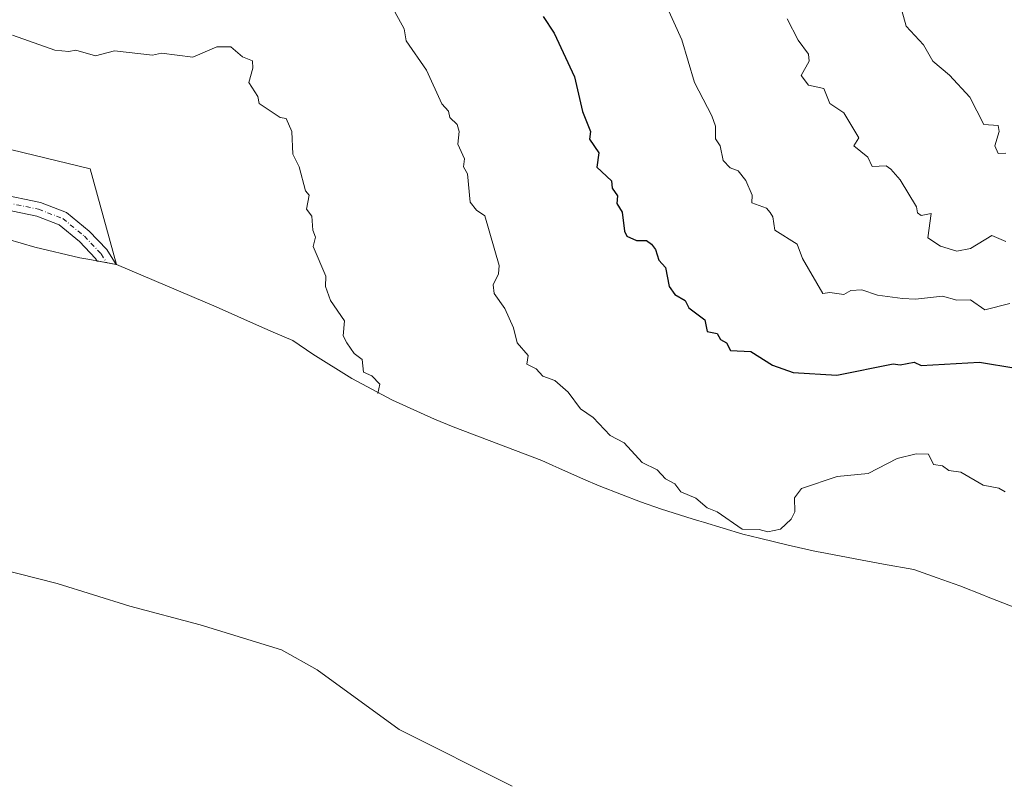
# Model space of a CAD drawing. Units: metres. Extents: x 665439 to 668897, y 4730413 to 4732809.
# Drawn here: x 667581 to 667860, y 4730580 to 4730798 of the extents above; entities that cross this region are included whole.
import ezdxf

# ---------------------------------------------------------------- set-up
doc = ezdxf.new("R2010")
doc.units = ezdxf.units.M
doc.header["$MEASUREMENT"] = 0
doc.linetypes.add('DGN Style 4', pattern=[2.638475, 1.318413, -0.659207, 0.001648, -0.659207])
for name, color, linetype, lineweight in [('Arbolado forestal CxS', 92, 'Continuous', 0), ('Corriente natural lineal', 142, 'Continuous', 13), ('Curva de nivel maestra', 30, 'Continuous', 30), ('Curva de nivel normal', 30, 'Continuous', 0), ('Pastizal CxS', 92, 'Continuous', 0), ('Pista no pavimentada Cxs', 111, 'Continuous', 0), ('Pista no pavimentada eje', 91, 'DGN Style 4', 0)]:
    doc.layers.add(name, color=color, linetype=linetype, lineweight=lineweight)

msp = doc.modelspace()

# ---------------------------------------------------------------- linework, layer by layer
at = {"layer": 'Arbolado forestal CxS', "color": 92, "linetype": 'Continuous', "lineweight": 0}
for points in [[(667871.0643, 4730628.3233, 1017.8005), (667855.3943, 4730634.4035, 1017.3239), (667854.6153, 4730634.7077, 1017.2861), (667847.8533, 4730637.3637, 1017.0635), (667841.4165, 4730639.6349, 1017.0875), (667834.8581, 4730642.0785, 1017.1341), (667826.2013, 4730643.5437, 1017.052), (667821.6977, 4730644.3587, 1017.0508), (667808.2677, 4730646.9489, 1017.906), (667807.1219, 4730647.1729, 1018.0594), (667799.1097, 4730648.9383, 1019.0419), (667791.0497, 4730650.8883, 1019.5835), (667786.3163, 4730652.0949, 1019.6347), (667775.0625, 4730655.4677, 1019.2729), (667773.7859, 4730655.8915, 1019.2302), (667771.9111, 4730656.4333, 1019.1699), (667763.1521, 4730659.1841, 1018.9302), (667757.2535, 4730661.2901, 1018.6722), (667751.8637, 4730663.3099, 1018.5264), (667745.5133, 4730665.8141, 1018.2517), (667741.0865, 4730667.7105, 1018.1148), (667734.0165, 4730670.8405, 1017.7867), (667732.3451, 4730671.5899, 1017.6987), (667729.2403, 4730672.9983, 1017.5393), (667704.0835, 4730682.5815, 1016.0964), (667698.7433, 4730684.7041, 1015.6447), (667686.8225, 4730690.1057, 1015.0096), (667675.2801, 4730696.2749, 1014.3235), (667664.1661, 4730703.1861, 1013.6837), (667658.5675, 4730707.0667, 1013.2605), (667653.5661, 4730709.1517, 1012.9031), (667649.0315, 4730711.1083, 1012.6801), (667636.7641, 4730716.5823, 1012.1372), (667608.4949, 4730728.6468, 1010.7352), (667601.0453, 4730755.8405, 1011.2969), (667562.6808, 4730765.1009, 1012.1848)], [(667608.4949, 4730728.6468, 1010.7352), (667601.0453, 4730755.8405, 1011.2969), (667562.6808, 4730765.1009, 1012.1848)], [(667608.4949, 4730728.6468, 1010.7352), (667636.7641, 4730716.5823, 1012.1372), (667649.0315, 4730711.1083, 1012.6801), (667653.5661, 4730709.1517, 1012.9031), (667658.5675, 4730707.0667, 1013.2605), (667664.1661, 4730703.1861, 1013.6837), (667675.2801, 4730696.2749, 1014.3235), (667686.8225, 4730690.1057, 1015.0096), (667698.7433, 4730684.7041, 1015.6447), (667704.0835, 4730682.5815, 1016.0964), (667729.2403, 4730672.9983, 1017.5393), (667732.3451, 4730671.5899, 1017.6987), (667734.0165, 4730670.8405, 1017.7867), (667741.0865, 4730667.7105, 1018.1148), (667745.5133, 4730665.8141, 1018.2517), (667751.8637, 4730663.3099, 1018.5264), (667757.2535, 4730661.2901, 1018.6722), (667763.1521, 4730659.1841, 1018.9302), (667771.9111, 4730656.4333, 1019.1699), (667773.7859, 4730655.8915, 1019.2302), (667775.0625, 4730655.4677, 1019.2729), (667786.3163, 4730652.0949, 1019.6347), (667791.0497, 4730650.8883, 1019.5835), (667799.1097, 4730648.9383, 1019.0419), (667807.1219, 4730647.1729, 1018.0594), (667808.2677, 4730646.9489, 1017.906), (667821.6977, 4730644.3587, 1017.0508), (667826.2013, 4730643.5437, 1017.052), (667834.8581, 4730642.0785, 1017.1341), (667841.4165, 4730639.6349, 1017.0875), (667847.8533, 4730637.3637, 1017.0635), (667854.6153, 4730634.7077, 1017.2861), (667855.3943, 4730634.4035, 1017.3239), (667871.0643, 4730628.3233, 1017.8005)]]:
    msp.add_polyline3d(points, dxfattribs=at)
at = {"layer": 'Corriente natural lineal', "color": 142, "linetype": 'Continuous', "lineweight": 13}
msp.add_polyline3d([(667720.8401, 4730580.4701, 1010.9923), (667688.6701, 4730596.6101, 1010.5882), (667665.4701, 4730613.5201, 1010.2317), (667655.3001, 4730619.2101, 1009.941), (667632.2501, 4730626.3001, 1009.7317), (667612.2801, 4730631.5801, 1008.967), (667591.6001, 4730638.0401, 1008.6455), (667574.7801, 4730642.3501, 1008.5146), (667562.1201, 4730644.7801, 1008.2514), (667515.7601, 4730648.0401, 1006.9455), (667471.8901, 4730649.6501, 1006.4698), (667422.3701, 4730649.2301, 1005.7005), (667410.6201, 4730648.1201, 1005.6786), (667399.8601, 4730647.5801, 1005.5494)], dxfattribs=at)
at = {"layer": 'Curva de nivel maestra', "color": 30, "linetype": 'Continuous', "lineweight": 30, "elevation": 1025, "flags": 128}
msp.add_lwpolyline([(667729.61, 4730799.0201), (667732.71, 4730794.3601), (667738.5, 4730781.9101), (667740.72, 4730772.1301), (667743, 4730766.4101), (667742.79, 4730764.2001), (667745.37, 4730760.3601), (667744.84, 4730756.2501), (667748.95, 4730752.3601), (667749.16, 4730750.3601), (667750.68, 4730748.0901), (667750.54, 4730745.9501), (667752.06, 4730743.4801), (667752.64, 4730738.0601), (667753.31, 4730736.7301), (667756.07, 4730735.4901), (667758.95, 4730735.4601), (667760.33, 4730734.3701), (667761.47, 4730732.8901), (667762.45, 4730729.8701), (667764.34, 4730727.7601), (667765.33, 4730722.3701), (667766.95, 4730720.1101), (667769.92, 4730718.3701), (667770.95, 4730716.3701), (667775.53, 4730712.9501), (667776.18, 4730709.6001), (667778.95, 4730709.0601), (667779.94, 4730707.3601), (667781.66, 4730706.3701), (667782.8, 4730704.2201), (667788.5, 4730703.9201), (667794.66, 4730700.0801), (667800.54, 4730697.9601), (667812.95, 4730697.1901), (667828.95, 4730700.4501), (667830.95, 4730700.1301), (667834.94, 4730700.8801), (667836.94, 4730699.9901), (667853.43, 4730700.8601), (667863.76, 4730699.1901)], dxfattribs=at)
at = {"layer": 'Curva de nivel normal', "color": 30, "linetype": 'Continuous', "lineweight": 0, "flags": 128}
for points, elevation in [([(667862.1, 4730717.5301), (667854.94, 4730715.8101), (667850.94, 4730718.6101), (667847.05, 4730718.4801), (667842.94, 4730719.6801), (667835.33, 4730718.7601), (667831.6, 4730719.0201), (667824.53, 4730719.9501), (667820.04, 4730721.4601), (667816.95, 4730721.2901), (667814.95, 4730720.1001), (667810.95, 4730720.6901), (667808.95, 4730720.3601), (667803.22, 4730730.3701), (667801.67, 4730734.3701), (667795.36, 4730738.3701), (667794.78, 4730742.2001), (667794.03, 4730743.4501), (667792.95, 4730744.6101), (667788.78, 4730746.1901), (667788.95, 4730748.3601), (667787.1, 4730752.5101), (667784.95, 4730755.2601), (667782.68, 4730756.0901), (667780.72, 4730758.1301), (667779.83, 4730762.3601), (667778.55, 4730764.3601), (667778.48, 4730767.8901), (667777.44, 4730770.8501), (667772.53, 4730780.3601), (667769, 4730792.4101), (667762.17, 4730807.5801)], 1030), ([(667860.7, 4730664.1301), (667858.94, 4730665.1201), (667854.54, 4730665.9701), (667848.2, 4730669.6301), (667844.72, 4730670.1501), (667842.94, 4730671.4401), (667840.41, 4730671.8401), (667838.94, 4730674.7401), (667835.47, 4730674.9001), (667830.1, 4730673.5201), (667821.86, 4730669.2801), (667813.04, 4730668.4601), (667802.95, 4730664.9901), (667800.95, 4730662.3701), (667801.02, 4730658.4401), (667799.97, 4730656.3701), (667796.95, 4730653.5101), (667793.34, 4730652.7601), (667790.95, 4730653.4101), (667786.05, 4730653.4701), (667778.95, 4730658.4301), (667776.17, 4730659.5901), (667772.91, 4730662.3301), (667768.65, 4730664.0701), (667766.95, 4730666.3701), (667764.33, 4730667.7501), (667761.96, 4730670.3701), (667757.67, 4730672.3701), (667752.55, 4730677.9701), (667748.64, 4730680.0601), (667743.8, 4730685.2201), (667740.22, 4730687.6401), (667736.69, 4730692.3701), (667732.95, 4730695.7401), (667729.52, 4730696.9401), (667727.58, 4730699.0001), (667724.95, 4730700.3701), (667725.35, 4730702.7701), (667722.18, 4730706.3701), (667721.19, 4730710.6101), (667718.73, 4730716.1501), (667715.7, 4730720.3701), (667715.41, 4730722.8301), (667716.95, 4730725.9601), (667717.13, 4730728.3701), (667713.04, 4730742.4601), (667710.65, 4730744.0701), (667708.87, 4730746.3601), (667708.15, 4730754.3601), (667706.95, 4730756.3601), (667707.24, 4730758.6501), (667705.37, 4730762.7801), (667705.71, 4730766.3601), (667705.16, 4730768.3601), (667703.08, 4730770.3601), (667702.76, 4730772.1701), (667700.82, 4730774.2301), (667696.44, 4730783.8501), (667690.73, 4730792.1401), (667690.13, 4730795.5401), (667687.46, 4730800.3601)], 1020), ([(667860.94, 4730735.1701), (667856.94, 4730736.8301), (667850.94, 4730733.1501), (667846.98, 4730732.4101), (667842.37, 4730733.8001), (667838.78, 4730736.2101), (667839.72, 4730743.1501), (667836.94, 4730742.5301), (667835.89, 4730743.3201), (667835.54, 4730744.9701), (667830.95, 4730752.7201), (667828.3, 4730755.7101), (667826.95, 4730756.6201), (667822.95, 4730756.5101), (667821.72, 4730759.1301), (667817.79, 4730762.3601), (667819.19, 4730764.6001), (667814.95, 4730771.7001), (667810.95, 4730774.3601), (667809.22, 4730778.6301), (667804.95, 4730779.5701), (667802.87, 4730782.2801), (667805.09, 4730786.3601), (667804.95, 4730788.3601), (667801.94, 4730792.3601), (667798.88, 4730798.3601)], 1035), ([(667831.36, 4730800.7701), (667832.65, 4730796.3601), (667837.58, 4730791.0001), (667840.16, 4730786.3601), (667844.94, 4730782.3601), (667850.75, 4730776.1701), (667854.73, 4730768.3601), (667858.71, 4730768.1301), (667859.07, 4730766.3601), (667857.78, 4730762.3601), (667858.75, 4730760.1701), (667860.94, 4730760.2601)], 1040), ([(667682.65, 4730692.0001), (667683.21, 4730694.6301), (667680.95, 4730697.0301), (667678.62, 4730698.0401), (667678.22, 4730701.6401), (667675.92, 4730703.3401), (667673.82, 4730706.3701), (667672.86, 4730708.3701), (667673.23, 4730712.6501), (667669.24, 4730718.3701), (667667.77, 4730722.3701), (667667.87, 4730725.2901), (667664.31, 4730733.7301), (667664.95, 4730736.3701), (667664.17, 4730738.3701), (667663.9, 4730742.3701), (667662.45, 4730744.3701), (667663.15, 4730748.3601), (667662.17, 4730749.5801), (667660.35, 4730756.3601), (667658.56, 4730759.9701), (667658.23, 4730766.3601), (667656.64, 4730770.0501), (667654.95, 4730770.3601), (667648.95, 4730774.3601), (667648.61, 4730776.3601), (667646.01, 4730780.3601), (667647.14, 4730784.3601), (667647.08, 4730786.4901), (667644.2, 4730787.6001), (667640.96, 4730790.4501), (667636.96, 4730790.4301), (667630.14, 4730787.5401), (667621.24, 4730788.6401), (667618.69, 4730788.0901), (667607.88, 4730789.2801), (667602.53, 4730787.9301), (667596.96, 4730789.5401), (667594.96, 4730789.1201), (667590.96, 4730789.5201), (667578.96, 4730793.7401)], 1015)]:
    msp.add_lwpolyline(points, dxfattribs=dict(at, elevation=elevation))
at = {"layer": 'Pastizal CxS', "color": 92, "linetype": 'Continuous', "lineweight": 0}
for points in [[(667562.6808, 4730765.1009, 1012.1848), (667601.0453, 4730755.8405, 1011.2969), (667608.4949, 4730728.6468, 1010.7352), (667603.8887, 4730729.4531, 1010.5121), (667600.3087, 4730730.1231, 1010.2556), (667598.0819, 4730730.5529, 1010.062), (667585.3363, 4730733.5249, 1010.0992), (667577.5151, 4730735.7923, 1009.9332)], [(667608.4949, 4730728.6468, 1010.7352), (667601.0453, 4730755.8405, 1011.2969), (667562.6808, 4730765.1009, 1012.1848)], [(667608.4949, 4730728.6468, 1010.7352), (667603.8887, 4730729.4531, 1010.5121), (667600.3087, 4730730.1231, 1010.2556), (667598.0819, 4730730.5529, 1010.062), (667585.3363, 4730733.5249, 1010.0992), (667577.5151, 4730735.7923, 1009.9332), (667566.5281, 4730733.2831, 1009.4647), (667553.6153, 4730731.1511, 1009.0024), (667540.5907, 4730729.8683, 1008.6726), (667532.5251, 4730729.5029, 1008.4686), (667526.5451, 4730729.3529, 1008.3398), (667521.9139, 4730729.2905, 1008.2656), (667520.9271, 4730729.1537, 1008.248), (667506.0509, 4730727.1309, 1008.0463), (667481.9831, 4730721.8527, 1007.4255), (667478.1581, 4730721.0529, 1007.2984), (667473.2029, 4730720.1321, 1007.1502), (667472.9891, 4730720.0951, 1007.1441), (667461.0645, 4730717.9591, 1006.7259), (667416.5865, 4730692.7435, 1005.4752), (667407.5691, 4730687.2693, 1005.39), (667339.8659, 4730646.1131, 1003.6261)]]:
    msp.add_polyline3d(points, dxfattribs=at)
at = {"layer": 'Pista no pavimentada Cxs', "color": 111, "linetype": 'Continuous', "lineweight": 0}
msp.add_polyline3d([(667575.0233, 4730748.6947, 1010.2069), (667586.9461, 4730746.2559, 1010.5252), (667594.2843, 4730743.4335, 1010.5711), (667600.7153, 4730738.1209, 1010.6029), (667605.6889, 4730732.8711, 1010.9263), (667608.4131, 4730728.6609, 1010.9198), (667603.8885, 4730729.4531, 1010.607), (667603.0323, 4730729.6133, 1010.5545), (667602.5311, 4730730.3881, 1010.5447), (667597.9795, 4730735.1927, 1010.3685), (667592.2397, 4730739.9343, 1010.3554), (667585.8197, 4730742.4035, 1011.1445), (667574.4589, 4730744.7273, 1010.2436)], dxfattribs=at)
msp.add_polyline3d([(667575.0233, 4730748.6947, 1010.2069), (667586.9461, 4730746.2559, 1010.5252), (667594.2843, 4730743.4335, 1010.5711), (667600.7153, 4730738.1209, 1010.6029), (667605.6889, 4730732.8711, 1010.9263), (667608.4131, 4730728.6609, 1010.9198), (667603.8885, 4730729.4531, 1010.607), (667603.0323, 4730729.6133, 1010.5545), (667602.5311, 4730730.3881, 1010.5447), (667597.9795, 4730735.1927, 1010.3685), (667592.2397, 4730739.9343, 1010.3554), (667585.8197, 4730742.4035, 1011.1445), (667574.4589, 4730744.7273, 1010.2436)], dxfattribs=at)
at = {"layer": 'Pista no pavimentada eje', "color": 91, "linetype": 'DGN Style 4', "lineweight": 0}
msp.add_polyline3d([(667574.7411, 4730746.7109, 1010.1278), (667586.3829, 4730744.3297, 1010.789), (667593.2621, 4730741.6839, 1010.4771), (667599.3475, 4730736.6567, 1010.5271), (667604.1099, 4730731.6297, 1010.7169), (667605.7265, 4730729.1313, 1010.7143)], dxfattribs=at)

doc.saveas('drawing.dxf')
